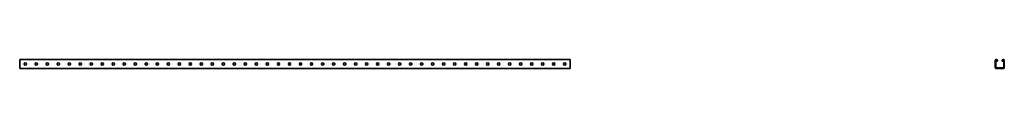
# Model space of a CAD drawing. Units: millimetres. Extents: x -1250 to 3221, y -3221 to 21.
# Drawn here: x -1250 to 3221, y -20 to 21 of the extents above; entities that cross this region are included whole.
import ezdxf

# ---------------------------------------------------------------- set-up
doc = ezdxf.new("R2010")
doc.units = ezdxf.units.MM
doc.linetypes.add('SLD-Сплошная', pattern=[0])

msp = doc.modelspace()

# ---------------------------------------------------------------- linework, layer by layer
at = {"color": 7, "linetype": 'SLD-Сплошная', "lineweight": 35}
for p, q in [((1250, 20.5), (-1250, 20.5)), ((-1250, 16.75), (-1250, 20.5)), ((-1250, -16.75), (-1250, 16.75)), ((-1230.2, -0.8), (-1230.2, 0.8)), ((-1219.8, 0.8), (-1219.8, -0.8)), ((-1180.2, -0.8), (-1180.2, 0.8)), ((-1169.8, 0.8), (-1169.8, -0.8)), ((-1130.2, -0.8), (-1130.2, 0.8)), ((-1119.8, 0.8), (-1119.8, -0.8)), ((-1080.2, -0.8), (-1080.2, 0.8)), ((-1069.8, 0.8), (-1069.8, -0.8)), ((-1030.2, -0.8), (-1030.2, 0.8)), ((-1019.8, 0.8), (-1019.8, -0.8)), ((-980.2, -0.8), (-980.2, 0.8)), ((-969.8, 0.8), (-969.8, -0.8)), ((-930.2, -0.8), (-930.2, 0.8)), ((-919.8, 0.8), (-919.8, -0.8)), ((-880.2, -0.8), (-880.2, 0.8)), ((-869.8, 0.8), (-869.8, -0.8)), ((-830.2, -0.8), (-830.2, 0.8)), ((-819.8, 0.8), (-819.8, -0.8)), ((-780.2, -0.8), (-780.2, 0.8)), ((-769.8, 0.8), (-769.8, -0.8)), ((-730.2, -0.8), (-730.2, 0.8)), ((-719.8, 0.8), (-719.8, -0.8)), ((-680.2, -0.8), (-680.2, 0.8)), ((-669.8, 0.8), (-669.8, -0.8)), ((-630.2, -0.8), (-630.2, 0.8)), ((-619.8, 0.8), (-619.8, -0.8)), ((-580.2, -0.8), (-580.2, 0.8)), ((-569.8, 0.8), (-569.8, -0.8)), ((-530.2, -0.8), (-530.2, 0.8)), ((-519.8, 0.8), (-519.8, -0.8)), ((-480.2, -0.8), (-480.2, 0.8)), ((-469.8, 0.8), (-469.8, -0.8)), ((-430.2, -0.8), (-430.2, 0.8)), ((-419.8, 0.8), (-419.8, -0.8)), ((-380.2, -0.8), (-380.2, 0.8)), ((-369.8, 0.8), (-369.8, -0.8)), ((-330.2, -0.8), (-330.2, 0.8)), ((-319.8, 0.8), (-319.8, -0.8)), ((-280.2, -0.8), (-280.2, 0.8)), ((-269.8, 0.8), (-269.8, -0.8)), ((-230.2, -0.8), (-230.2, 0.8)), ((-219.8, 0.8), (-219.8, -0.8)), ((-180.2, -0.8), (-180.2, 0.8)), ((-169.8, 0.8), (-169.8, -0.8)), ((-130.2, -0.8), (-130.2, 0.8)), ((-119.8, 0.8), (-119.8, -0.8)), ((-80.2, -0.8), (-80.2, 0.8)), ((-69.8, 0.8), (-69.8, -0.8)), ((-30.2, -0.8), (-30.2, 0.8)), ((-19.8, 0.8), (-19.8, -0.8)), ((19.8, 0.8), (19.8, -0.8)), ((30.2, -0.8), (30.2, 0.8)), ((69.8, 0.8), (69.8, -0.8)), ((80.2, -0.8), (80.2, 0.8)), ((119.8, 0.8), (119.8, -0.8)), ((130.2, -0.8), (130.2, 0.8)), ((169.8, 0.8), (169.8, -0.8)), ((180.2, -0.8), (180.2, 0.8)), ((219.8, 0.8), (219.8, -0.8)), ((230.2, -0.8), (230.2, 0.8)), ((269.8, 0.8), (269.8, -0.8)), ((280.2, -0.8), (280.2, 0.8)), ((319.8, 0.8), (319.8, -0.8)), ((330.2, -0.8), (330.2, 0.8)), ((369.8, 0.8), (369.8, -0.8)), ((380.2, -0.8), (380.2, 0.8)), ((419.8, 0.8), (419.8, -0.8)), ((430.2, -0.8), (430.2, 0.8)), ((469.8, 0.8), (469.8, -0.8)), ((480.2, -0.8), (480.2, 0.8)), ((519.8, 0.8), (519.8, -0.8)), ((530.2, -0.8), (530.2, 0.8)), ((569.8, 0.8), (569.8, -0.8)), ((580.2, -0.8), (580.2, 0.8)), ((619.8, 0.8), (619.8, -0.8)), ((630.2, -0.8), (630.2, 0.8)), ((669.8, 0.8), (669.8, -0.8)), ((680.2, -0.8), (680.2, 0.8)), ((719.8, 0.8), (719.8, -0.8)), ((730.2, -0.8), (730.2, 0.8)), ((769.8, 0.8), (769.8, -0.8)), ((780.2, -0.8), (780.2, 0.8)), ((819.8, 0.8), (819.8, -0.8)), ((830.2, -0.8), (830.2, 0.8)), ((869.8, 0.8), (869.8, -0.8)), ((880.2, -0.8), (880.2, 0.8)), ((919.8, 0.8), (919.8, -0.8)), ((930.2, -0.8), (930.2, 0.8)), ((969.8, 0.8), (969.8, -0.8)), ((980.2, -0.8), (980.2, 0.8)), ((1019.8, 0.8), (1019.8, -0.8)), ((1030.2, -0.8), (1030.2, 0.8)), ((1069.8, 0.8), (1069.8, -0.8)), ((1080.2, -0.8), (1080.2, 0.8)), ((1119.8, 0.8), (1119.8, -0.8)), ((1130.2, -0.8), (1130.2, 0.8)), ((1169.8, 0.8), (1169.8, -0.8)), ((1180.2, -0.8), (1180.2, 0.8)), ((1219.8, 0.8), (1219.8, -0.8)), ((1230.2, -0.8), (1230.2, 0.8)), ((1250, 16.75), (1250, 20.5)), ((1250, -16.75), (1250, 16.75)), ((3179.5, -16.75), (3179.5, 16.75)), ((3182, 16.75), (3182, 18)), ((3183.25, 18), (3182, 18)), ((3182, -16.75), (3182, 16.75)), ((3183.25, 20.5), (3185.25, 20.5)), ((3183.25, 18), (3185.25, 18)), ((3185.25, 18), (3186.5, 18)), ((3186.5, 16.75), (3186.5, 18)), ((3186.5, 16.75), (3186.5, 13.5)), ((3189, 13.5), (3186.5, 13.5)), ((3189, 16.75), (3189, 13.5)), ((3211, 16.75), (3211, 13.5)), ((3211, 13.5), (3213.5, 13.5)), ((3214.75, 18), (3213.5, 18)), ((3213.5, 16.75), (3213.5, 18)), ((3213.5, 16.75), (3213.5, 13.5)), ((3216.75, 20.5), (3214.75, 20.5)), ((3216.75, 18), (3214.75, 18)), ((3216.75, 18), (3218, 18)), ((3218, 16.75), (3218, 18)), ((3218, -16.75), (3218, 16.75)), ((3220.5, -16.75), (3220.5, 16.75)), ((-1250, -20.5), (-1250, -16.75)), ((1250, -20.5), (-1250, -20.5)), ((1250, -20.5), (1250, -16.75)), ((3182, -16.75), (3182, -18)), ((3183.25, -18), (3182, -18)), ((3183.25, -18), (3216.75, -18)), ((3183.25, -20.5), (3216.75, -20.5)), ((3216.75, -18), (3218, -18)), ((3218, -16.75), (3218, -18))]:
    msp.add_line(p, q, dxfattribs=at)
for centre, radius, start, end in [((-1225, 0.8), 5.2, 0, 180), ((-1175, 0.8), 5.2, 0, 180), ((-1125, 0.8), 5.2, 0, 180), ((-1075, 0.8), 5.2, 0, 180), ((-1025, 0.8), 5.2, 0, 180), ((-975, 0.8), 5.2, 0, 180), ((-925, 0.8), 5.2, 0, 180), ((-875, 0.8), 5.2, 0, 180), ((-825, 0.8), 5.2, 0, 180), ((-775, 0.8), 5.2, 0, 180), ((-725, 0.8), 5.2, 0, 180), ((-675, 0.8), 5.2, 0, 180), ((-625, 0.8), 5.2, 0, 180), ((-575, 0.8), 5.2, 0, 180), ((-525, 0.8), 5.2, 0, 180), ((-475, 0.8), 5.2, 0, 180), ((-425, 0.8), 5.2, 0, 180), ((-375, 0.8), 5.2, 0, 180), ((-325, 0.8), 5.2, 0, 180), ((-275, 0.8), 5.2, 0, 180), ((-225, 0.8), 5.2, 0, 180), ((-175, 0.8), 5.2, 0, 180), ((-125, 0.8), 5.2, 0, 180), ((-75, 0.8), 5.2, 0, 180), ((-25, 0.8), 5.2, 0, 180), ((25, 0.8), 5.2, 0, 180), ((75, 0.8), 5.2, 0, 180), ((125, 0.8), 5.2, 0, 180), ((175, 0.8), 5.2, 0, 180), ((225, 0.8), 5.2, 0, 180), ((275, 0.8), 5.2, 0, 180), ((325, 0.8), 5.2, 0, 180), ((375, 0.8), 5.2, 0, 180), ((425, 0.8), 5.2, 0, 180), ((475, 0.8), 5.2, 0, 180), ((525, 0.8), 5.2, 0, 180), ((575, 0.8), 5.2, 0, 180), ((625, 0.8), 5.2, 0, 180), ((675, 0.8), 5.2, 0, 180), ((725, 0.8), 5.2, 0, 180), ((775, 0.8), 5.2, 0, 180), ((825, 0.8), 5.2, 0, 180), ((875, 0.8), 5.2, 0, 180), ((925, 0.8), 5.2, 0, 180), ((975, 0.8), 5.2, 0, 180), ((1025, 0.8), 5.2, 0, 180), ((1075, 0.8), 5.2, 0, 180), ((1125, 0.8), 5.2, 0, 180), ((1175, 0.8), 5.2, 0, 180), ((1225, 0.8), 5.2, 0, 180), ((3183.25, 16.75), 3.75, 90, 180), ((3185.25, 16.75), 3.75, 0, 90), ((3214.75, 16.75), 3.75, 90, 180), ((3216.75, 16.75), 3.75, 0, 90), ((-1225, -0.8), 5.2, 180, 0), ((-1175, -0.8), 5.2, 180, 0), ((-1125, -0.8), 5.2, 180, 0), ((-1075, -0.8), 5.2, 180, 0), ((-1025, -0.8), 5.2, 180, 0), ((-975, -0.8), 5.2, 180, 0), ((-925, -0.8), 5.2, 180, 0), ((-875, -0.8), 5.2, 180, 0), ((-825, -0.8), 5.2, 180, 0), ((-775, -0.8), 5.2, 180, 0), ((-725, -0.8), 5.2, 180, 0), ((-675, -0.8), 5.2, 180, 0), ((-625, -0.8), 5.2, 180, 0), ((-575, -0.8), 5.2, 180, 0), ((-525, -0.8), 5.2, 180, 0), ((-475, -0.8), 5.2, 180, 0), ((-425, -0.8), 5.2, 180, 0), ((-375, -0.8), 5.2, 180, 0), ((-325, -0.8), 5.2, 180, 0), ((-275, -0.8), 5.2, 180, 0), ((-225, -0.8), 5.2, 180, 0), ((-175, -0.8), 5.2, 180, 0), ((-125, -0.8), 5.2, 180, 0), ((-75, -0.8), 5.2, 180, 0), ((-25, -0.8), 5.2, 180, 0), ((25, -0.8), 5.2, 180, 0), ((75, -0.8), 5.2, 180, 0), ((125, -0.8), 5.2, 180, 0), ((175, -0.8), 5.2, 180, 0), ((225, -0.8), 5.2, 180, 0), ((275, -0.8), 5.2, 180, 0), ((325, -0.8), 5.2, 180, 0), ((375, -0.8), 5.2, 180, 0), ((425, -0.8), 5.2, 180, 0), ((475, -0.8), 5.2, 180, 0), ((525, -0.8), 5.2, 180, 0), ((575, -0.8), 5.2, 180, 0), ((625, -0.8), 5.2, 180, 0), ((675, -0.8), 5.2, 180, 0), ((725, -0.8), 5.2, 180, 0), ((775, -0.8), 5.2, 180, 0), ((825, -0.8), 5.2, 180, 0), ((875, -0.8), 5.2, 180, 0), ((925, -0.8), 5.2, 180, 0), ((975, -0.8), 5.2, 180, 0), ((1025, -0.8), 5.2, 180, 0), ((1075, -0.8), 5.2, 180, 0), ((1125, -0.8), 5.2, 180, 0), ((1175, -0.8), 5.2, 180, 0), ((1225, -0.8), 5.2, 180, 0), ((3183.25, -16.75), 3.75, 180, 270), ((3216.75, -16.75), 3.75, 270, 0)]:
    msp.add_arc(centre, radius, start, end, dxfattribs=at)

doc.saveas('drawing.dxf')
